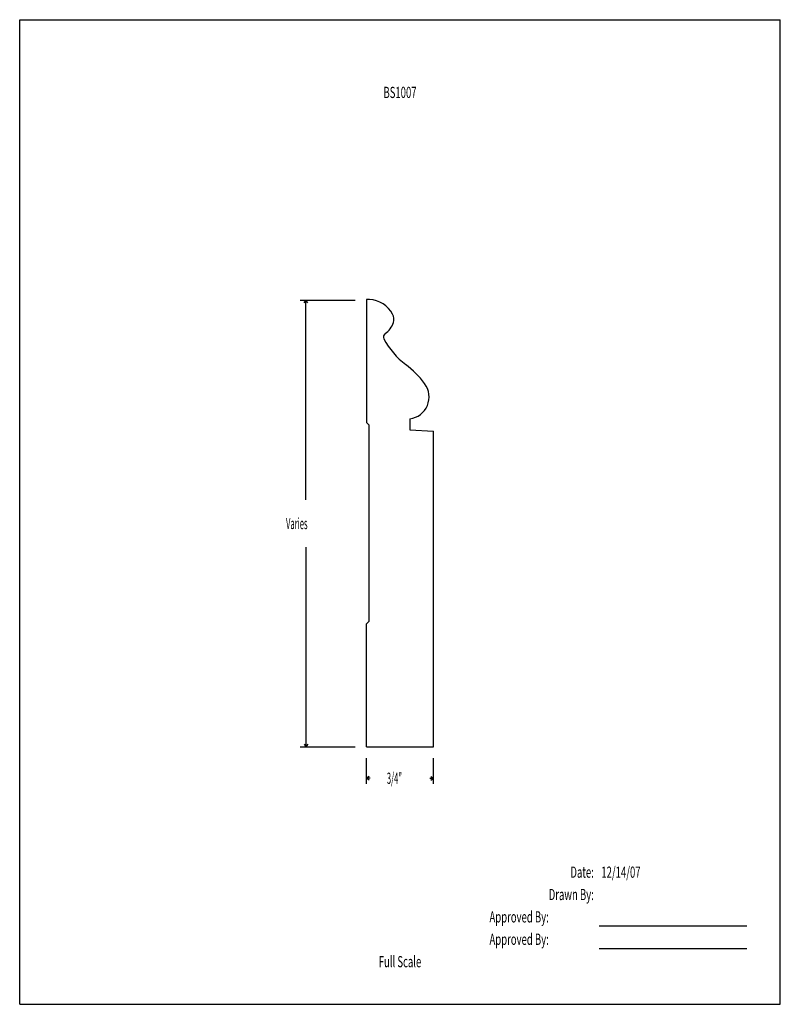
# Model space of a CAD drawing. Units: inches. Extents: x -4.3 to 4.2, y -5.5 to 5.5.
import ezdxf
from ezdxf.enums import TextEntityAlignment as Align

# ---------------------------------------------------------------- set-up
doc = ezdxf.new("R2010")
doc.units = ezdxf.units.IN
doc.header["$MEASUREMENT"] = 0
doc.linetypes.add('Continuous2', pattern=[0])
doc.layers.add('Dimension', color=1, linetype='Continuous')
doc.layers.add('PROFILE', color=1, linetype='Continuous')
doc.styles.add('MCStick_A0.500000_S0.000000', font='Simplex', dxfattribs={"width": 0.5})
doc.styles.add('MCStick_A0.625000_S0.000000', font='Simplex', dxfattribs={"width": 0.625})

msp = doc.modelspace()

# ---------------------------------------------------------------- linework, layer by layer
at = {"layer": 'Dimension', "color": 5, "linetype": 'Continuous2', "lineweight": -3, "true_color": 0x0000ff}
for p, q in [((-0.375, -3.037), (-0.375, -2.75)), ((0.375, -3.037), (0.375, -2.75)), ((-0.344, -2.954), (-0.375, -2.974)), ((-0.344, -2.954), (-0.375, -2.974)), ((-0.344, -2.954), (-0.375, -2.974)), ((-0.344, -2.954), (-0.375, -2.974)), ((0.344, -2.954), (0.375, -2.974)), ((0.344, -2.954), (0.375, -2.974)), ((0.344, -2.954), (0.375, -2.974)), ((0.344, -2.954), (0.375, -2.974)), ((-0.344, -2.995), (-0.375, -2.974)), ((-0.334, -2.974), (-0.375, -2.974)), ((-0.344, -2.995), (-0.375, -2.974)), ((-0.344, -2.995), (-0.375, -2.974)), ((-0.344, -2.995), (-0.375, -2.974)), ((0.334, -2.974), (0.375, -2.974)), ((0.344, -2.995), (0.375, -2.974)), ((0.344, -2.995), (0.375, -2.974)), ((0.344, -2.995), (0.375, -2.974)), ((0.344, -2.995), (0.375, -2.974))]:
    msp.add_line(p, q, dxfattribs=at)
at = {"layer": 'Dimension', "color": 18, "linetype": 'Continuous2', "lineweight": -3, "true_color": 0x000000}
for centre, radius, start, end in [((-0.354, 2.071), 0.304, 26.8774, 87.6756), ((-0.194, 2.152), 0.125, 344.2519, 26.8774), ((-0.287, 2.178), 0.221, 303.1037, 344.252)]:
    msp.add_arc(centre, radius, start, end, dxfattribs=at)
at = {"layer": 'PROFILE', "color": 18, "linetype": 'Continuous2', "lineweight": -3, "true_color": 0x000000}
for p, q in [((-4.25, -5.5), (-4.25, 5.5)), ((-4.25, 5.5), (4.25, 5.5)), ((4.25, -5.5), (4.25, 5.5)), ((-0.375, 2.375), (-0.375, 1)), ((-0.342, 2.375), (-0.375, 2.375)), ((-0.375, 1), (-0.344, 0.969)), ((0.11, 1.042), (0.11, 0.917)), ((-0.344, -1.219), (-0.344, 0.969)), ((0.11, 0.917), (0.375, 0.903)), ((0.375, -2.625), (0.375, 0.903)), ((-0.375, -1.25), (-0.344, -1.219)), ((-0.375, -2.625), (-0.375, -1.25)), ((-0.375, -2.625), (0.375, -2.625)), ((-4.25, -5.5), (4.25, -5.5))]:
    msp.add_line(p, q, dxfattribs=at)
at = {"layer": 'PROFILE', "color": 5, "linetype": 'Continuous2', "lineweight": -3, "true_color": 0x0000ff}
for p, q in [((-1.114, 2.367), (-0.5, 2.367)), ((-1.072, 2.336), (-1.051, 2.367)), ((-1.072, 2.336), (-1.051, 2.367)), ((-1.072, 2.336), (-1.051, 2.367)), ((-1.072, 2.336), (-1.051, 2.367)), ((-1.03, 2.336), (-1.051, 2.367)), ((-1.03, 2.336), (-1.051, 2.367)), ((-1.051, 0.135), (-1.051, 2.367)), ((-1.03, 2.336), (-1.051, 2.367)), ((-1.03, 2.336), (-1.051, 2.367)), ((-1.051, -0.393), (-1.051, -2.625)), ((-1.114, -2.625), (-0.5, -2.625)), ((-1.072, -2.594), (-1.051, -2.625)), ((-1.072, -2.594), (-1.051, -2.625)), ((-1.072, -2.594), (-1.051, -2.625)), ((-1.072, -2.594), (-1.051, -2.625)), ((-1.03, -2.594), (-1.051, -2.625)), ((-1.03, -2.594), (-1.051, -2.625)), ((-1.03, -2.594), (-1.051, -2.625)), ((-1.03, -2.594), (-1.051, -2.625))]:
    msp.add_line(p, q, dxfattribs=at)
at = {"layer": 'PROFILE', "color": 176, "linetype": 'Continuous2', "lineweight": -3, "true_color": 0x000080}
for p, q in [((2.226, -4.625), (3.875, -4.625)), ((2.226, -4.875), (3.875, -4.875))]:
    msp.add_line(p, q, dxfattribs=at)
at = {"layer": 'PROFILE', "color": 18, "linetype": 'Continuous2', "lineweight": -3, "true_color": 0x000000}
for centre, radius, start, end in [((-0.141, 1.955), 0.045, 123.1036, 207.932), ((0.592, 2.344), 0.875, 207.932, 232.8456), ((-0.597, 0.776), 1.093, 37.0754, 52.8455), ((0.079, 1.286), 0.246, 277.238, 37.0754)]:
    msp.add_arc(centre, radius, start, end, dxfattribs=at)

# ---------------------------------------------------------------- texts
at = {"layer": 'Dimension', "color": 5, "linetype": 'Continuous2', "lineweight": -3, "true_color": 0x0000ff, "style": 'MCStick_A0.500000_S0.000000', "width": 0.5}
msp.add_text('3/4"', height=0.125, dxfattribs=at).set_placement((-0.147, -3.037))
at = {"layer": 'PROFILE', "color": 176, "linetype": 'Continuous2', "lineweight": -3, "true_color": 0x000080, "style": 'MCStick_A0.625000_S0.000000', "width": 0.625}
msp.add_text('BS1007', height=0.125, dxfattribs=at).set_placement((0, 4.75), align=Align.TOP_CENTER)
at = {"layer": 'PROFILE', "color": 5, "linetype": 'Continuous2', "lineweight": -3, "true_color": 0x0000ff, "style": 'MCStick_A0.500000_S0.000000', "width": 0.5}
msp.add_text('Varies', height=0.125, dxfattribs=at).set_placement((-1.274, -0.191))
at = {"layer": 'PROFILE', "color": 176, "linetype": 'Continuous2', "lineweight": -3, "true_color": 0x000080, "style": 'MCStick_A0.625000_S0.000000', "width": 0.625}
for s, p in [(' 12/14/07', (2.226, -4.125)), ('Approved By:', (1, -4.625)), ('Approved By:', (1, -4.875))]:
    msp.add_text(s, height=0.125, dxfattribs=at).set_placement(p, align=Align.BOTTOM_LEFT)
for s, p in [('Date:', (2.166, -4.125)), ('Drawn By:', (2.166, -4.375))]:
    msp.add_text(s, height=0.125, dxfattribs=at).set_placement(p, align=Align.BOTTOM_RIGHT)
msp.add_text('Full Scale', height=0.125, dxfattribs=at).set_placement((0, -5.125), align=Align.BOTTOM_CENTER)

doc.saveas('drawing.dxf')
